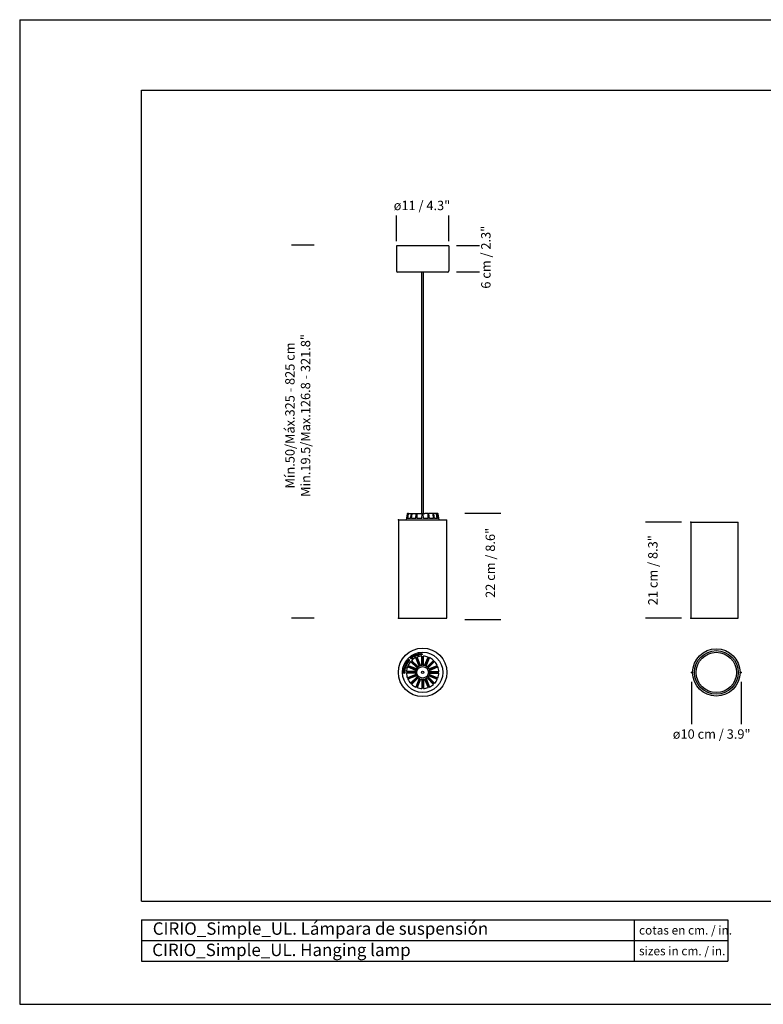
# Model space of a CAD drawing. Units: millimetres. Extents: x 0 to 297, y 0 to 210.
# Drawn here: x 0 to 159, y 0 to 210 of the extents above; entities that cross this region are included whole.
import ezdxf

# ---------------------------------------------------------------- set-up
doc = ezdxf.new("R2010")
doc.units = ezdxf.units.MM
doc.header["$LTSCALE"] = 10
doc.header["$PDSIZE"] = -1
doc.layers.add('S&C_cotas', color=251, linetype='Continuous')
doc.layers.add('S&C_vistas', color=1, linetype='Continuous')
doc.styles.add('ARIAL', font='arial.ttf')
doc.styles.add('SLDTEXTSTYLE0', font='TXT', dxfattribs={"width": 0.605})

msp = doc.modelspace()

# ---------------------------------------------------------------- linework, layer by layer
at = {"layer": 'S&C_cotas', "linetype": 'Continuous', "ltscale": 0.1}
for p, q in [((80.31, 162.75), (80.31, 168.21)), ((91.51, 162.75), (91.51, 168.21))]:
    msp.add_line(p, q, dxfattribs=at)
at = {"layer": 'S&C_cotas', "linetype": 'Continuous'}
for p, q in [((62.81, 161.88), (57.94, 161.88)), ((98.02, 161.75), (93.16, 161.75)), ((98.02, 156.15), (93.16, 156.15)), ((94.93, 104.73), (102.59, 104.73)), ((141.12, 102.84), (133.46, 102.84)), ((62.81, 82.34), (57.94, 82.34)), ((94.93, 82.1), (102.59, 82.1)), ((141.12, 82.34), (133.46, 82.34))]:
    msp.add_line(p, q, dxfattribs=at)
at = {"layer": 'S&C_cotas'}
for p, q in [((143.23, 68.78), (143.23, 59.75)), ((153.83, 68.78), (153.83, 59.75))]:
    msp.add_line(p, q, dxfattribs=at)
at = {"layer": 'S&C_vistas', "color": 7, "linetype": 'Continuous'}
for p, q in [((0, 210), (297, 210)), ((0, 210), (0, 0)), ((26, 22), (26, 195)), ((26, 195), (282, 195)), ((91.51, 161.75), (80.31, 161.75)), ((91.21, 156.15), (80.61, 156.15)), ((85.68, 156.15), (85.68, 104.67)), ((86.13, 104.67), (86.13, 156.15)), ((80.73, 103.34), (85.91, 103.34)), ((80.73, 103.34), (80.73, 82.34)), ((82.63, 104.63), (82.4, 103.34)), ((82.65, 103.6), (82.44, 103.6)), ((82.65, 103.6), (82.84, 104.63)), ((82.68, 104.67), (82.68, 104.67)), ((82.68, 104.67), (82.89, 104.67)), ((82.77, 103.6), (82.92, 104.63)), ((83.35, 103.6), (82.77, 103.6)), ((82.89, 104.67), (82.96, 104.67)), ((82.96, 104.67), (83.55, 104.67)), ((83.35, 103.6), (83.51, 104.63)), ((83.55, 104.67), (83.7, 104.67)), ((83.57, 103.6), (83.66, 104.63)), ((84.44, 103.6), (83.57, 103.6)), ((83.7, 104.67), (84.58, 104.67)), ((84.44, 103.6), (84.56, 104.63)), ((84.58, 104.67), (84.77, 104.67)), ((84.73, 103.6), (84.75, 104.63)), ((85.75, 103.6), (84.73, 103.6)), ((84.77, 104.67), (85.44, 104.67)), ((85.44, 104.67), (85.81, 104.67)), ((85.75, 103.6), (85.8, 104.63)), ((85.81, 104.67), (86.01, 104.67)), ((85.91, 103.34), (91.08, 103.34)), ((86.01, 104.67), (86.37, 104.67)), ((86.07, 103.6), (86.01, 104.63)), ((87.09, 103.6), (86.07, 103.6)), ((87.05, 104.67), (86.37, 104.67)), ((87.05, 104.67), (87.24, 104.67)), ((87.09, 103.6), (87.07, 104.63)), ((88.12, 104.67), (87.24, 104.67)), ((87.38, 103.6), (87.26, 104.63)), ((88.24, 103.6), (87.38, 103.6)), ((88.12, 104.67), (88.26, 104.67)), ((88.24, 103.6), (88.15, 104.63)), ((88.85, 104.67), (88.26, 104.67)), ((88.47, 103.6), (88.3, 104.63)), ((89.04, 103.6), (88.47, 103.6)), ((88.85, 104.67), (88.93, 104.67)), ((89.04, 103.6), (88.9, 104.63)), ((89.14, 104.67), (88.93, 104.67)), ((89.16, 103.6), (88.98, 104.63)), ((89.14, 104.67), (89.14, 104.67)), ((89.37, 103.6), (89.16, 103.6)), ((89.42, 103.34), (89.19, 104.63)), ((91.08, 82.34), (91.08, 103.34)), ((143.12, 102.84), (143.12, 82.34)), ((143.12, 102.84), (148.17, 102.84)), ((148.17, 102.84), (153.22, 102.84)), ((153.22, 82.34), (153.22, 102.84)), ((80.73, 82.34), (85.91, 82.34)), ((85.91, 82.34), (91.08, 82.34)), ((143.12, 82.34), (148.17, 82.34)), ((148.17, 82.34), (153.22, 82.34)), ((82.8, 73.44), (82.95, 73.61)), ((82.98, 73.58), (82.87, 73.45)), ((82.94, 73.39), (83.04, 73.51)), ((82.95, 73.61), (82.98, 73.58)), ((83.04, 73.51), (83.08, 73.48)), ((83.28, 73.91), (83.37, 73.98)), ((83.48, 73.67), (83.28, 73.91)), ((83.4, 73.96), (83.33, 73.91)), ((83.33, 73.91), (83.4, 73.83)), ((83.4, 73.83), (83.46, 73.88)), ((83.49, 73.87), (83.41, 73.8)), ((83.41, 73.8), (83.48, 73.72)), ((83.48, 73.72), (83.57, 73.78)), ((83.59, 73.76), (83.48, 73.67)), ((83.61, 74.16), (83.65, 74.18)), ((83.68, 73.83), (83.61, 74.16)), ((83.65, 74.18), (83.92, 73.99)), ((83.66, 74.13), (83.69, 73.99)), ((83.77, 74.04), (83.66, 74.13)), ((83.72, 73.86), (83.68, 73.83)), ((83.69, 73.99), (83.77, 74.04)), ((83.8, 74.02), (83.7, 73.96)), ((83.7, 73.96), (83.72, 73.86)), ((83.79, 74.27), (83.92, 74.35)), ((83.94, 74.01), (83.79, 74.27)), ((83.88, 73.96), (83.8, 74.02)), ((83.93, 74.32), (83.84, 74.26)), ((83.84, 74.26), (83.89, 74.17)), ((83.92, 73.99), (83.88, 73.96)), ((83.89, 74.17), (83.97, 74.21)), ((84, 74.19), (83.91, 74.14)), ((83.91, 74.14), (83.97, 74.03)), ((83.97, 74.03), (83.94, 74.01)), ((84.16, 74.13), (84.12, 74.11)), ((84.34, 74.46), (84.31, 74.44)), ((84.35, 74.35), (84.38, 74.37)), ((84.38, 74.57), (84.57, 74.64)), ((84.48, 74.28), (84.38, 74.57)), ((84.59, 74.61), (84.42, 74.55)), ((84.42, 74.55), (84.46, 74.46)), ((84.44, 73.93), (84.56, 73.79)), ((85.18, 72.14), (84.44, 73.93)), ((84.46, 74.46), (84.61, 74.52)), ((84.62, 74.48), (84.47, 74.43)), ((84.47, 74.43), (84.51, 74.33)), ((84.68, 74.36), (84.48, 74.28)), ((84.51, 74.33), (84.67, 74.39)), ((84.57, 74.64), (84.59, 74.61)), ((84.58, 73.74), (85.25, 72.11)), ((84.61, 74.52), (84.62, 74.48)), ((84.64, 74.66), (84.68, 74.67)), ((84.73, 74.37), (84.64, 74.66)), ((84.67, 74.39), (84.68, 74.36)), ((84.68, 74.67), (84.76, 74.42)), ((84.93, 74.43), (84.73, 74.37)), ((84.73, 74.05), (84.75, 73.87)), ((85.47, 72.26), (84.73, 74.05)), ((84.76, 74.42), (84.92, 74.46)), ((84.77, 73.82), (85.44, 72.19)), ((84.92, 74.46), (84.93, 74.43)), ((85.24, 74.81), (85.28, 74.82)), ((85.28, 74.51), (85.24, 74.81)), ((85.28, 74.82), (85.48, 74.59)), ((85.28, 74.76), (85.31, 74.51)), ((85.48, 74.53), (85.28, 74.76)), ((85.31, 74.51), (85.28, 74.51)), ((85.48, 74.59), (85.45, 74.84)), ((85.45, 74.84), (85.48, 74.84)), ((85.48, 74.84), (85.52, 74.54)), ((85.52, 74.54), (85.48, 74.53)), ((85.55, 74.55), (85.65, 74.86)), ((85.59, 74.55), (85.55, 74.55)), ((85.62, 74.64), (85.59, 74.55)), ((85.75, 74.65), (85.62, 74.64)), ((85.68, 74.82), (85.64, 74.67)), ((85.64, 74.67), (85.74, 74.68)), ((85.65, 74.86), (85.7, 74.86)), ((85.74, 74.68), (85.68, 74.82)), ((85.7, 74.86), (85.83, 74.56)), ((85.79, 74.56), (85.75, 74.65)), ((85.75, 74.26), (85.8, 74.08)), ((85.75, 72.31), (85.75, 74.26)), ((85.83, 74.56), (85.79, 74.56)), ((85.81, 74.03), (85.81, 72.26)), ((86.07, 74.26), (86.01, 74.08)), ((86.01, 74.03), (86.01, 72.26)), ((86.07, 72.31), (86.07, 74.26)), ((86.34, 72.26), (87.09, 74.05)), ((87.05, 73.82), (86.37, 72.19)), ((87.24, 73.74), (86.56, 72.11)), ((86.63, 72.14), (87.38, 73.93)), ((87.09, 74.05), (87.07, 73.87)), ((87.38, 73.93), (87.26, 73.79)), ((81.88, 71.43), (81.89, 71.48)), ((82.13, 71.39), (81.88, 71.43)), ((81.89, 71.48), (82.2, 71.43)), ((81.9, 71.53), (81.95, 71.78)), ((81.94, 71.52), (81.9, 71.53)), ((81.96, 71.62), (81.94, 71.52)), ((81.95, 71.78), (81.99, 71.77)), ((82.22, 71.56), (81.96, 71.62)), ((81.99, 71.77), (81.97, 71.67)), ((81.97, 71.67), (82.23, 71.61)), ((81.99, 71.91), (82.01, 71.96)), ((82.25, 71.71), (81.99, 71.91)), ((82.01, 71.96), (82.34, 71.99)), ((82.18, 71.92), (82.05, 71.92)), ((82.05, 71.92), (82.16, 71.85)), ((82.16, 71.85), (82.18, 71.92)), ((82.22, 71.93), (82.19, 71.82)), ((82.19, 71.82), (82.27, 71.76)), ((82.2, 71.43), (82.19, 71.38)), ((82.32, 71.93), (82.22, 71.93)), ((82.23, 71.61), (82.22, 71.56)), ((82.27, 71.76), (82.25, 71.71)), ((82.28, 72.3), (82.35, 72.32)), ((82.38, 72.29), (82.28, 72.25)), ((82.31, 72.34), (82.33, 72.39)), ((82.34, 71.99), (82.32, 71.93)), ((82.39, 72.34), (82.49, 72.36)), ((82.46, 72.31), (82.41, 72.3)), ((82.49, 72.83), (82.46, 72.78)), ((82.49, 72.36), (82.46, 72.31)), ((82.54, 72.75), (82.57, 72.79)), ((82.64, 73.23), (82.67, 73.27)), ((82.88, 73.04), (82.64, 73.23)), ((82.65, 71.98), (82.84, 71.96)), ((84.45, 71.23), (82.65, 71.98)), ((82.67, 73.27), (82.88, 73.1)), ((82.77, 72.27), (82.92, 72.15)), ((84.57, 71.52), (82.77, 72.27)), ((83.04, 73.23), (82.8, 73.44)), ((82.87, 73.45), (82.94, 73.39)), ((82.88, 73.1), (82.98, 73.23)), ((83.02, 73.21), (82.88, 73.04)), ((82.89, 71.94), (84.52, 71.26)), ((82.96, 72.13), (84.59, 71.45)), ((83.08, 73.48), (82.97, 73.36)), ((82.97, 73.36), (83.04, 73.3)), ((82.98, 73.23), (83.02, 73.21)), ((83.04, 73.3), (83.16, 73.43)), ((83.19, 73.4), (83.04, 73.23)), ((83.16, 73.43), (83.19, 73.4)), ((83.35, 73.13), (83.51, 73.04)), ((84.72, 71.76), (83.35, 73.13)), ((83.55, 73.01), (84.8, 71.76)), ((83.57, 73.36), (83.66, 73.19)), ((84.95, 71.98), (83.57, 73.36)), ((83.7, 73.15), (84.94, 71.9)), ((84.59, 71.45), (84.57, 71.52)), ((84.94, 71.9), (84.95, 71.98)), ((85.44, 72.19), (85.47, 72.26)), ((86.01, 72.26), (86.07, 72.31)), ((86.56, 72.11), (86.63, 72.14)), ((86.87, 71.98), (88.24, 73.36)), ((88.12, 73.15), (86.87, 71.9)), ((88.26, 73.01), (87.01, 71.76)), ((87.01, 71.76), (87.09, 71.76)), ((87.09, 71.76), (88.47, 73.13)), ((88.85, 72.13), (87.22, 71.45)), ((87.25, 71.52), (89.04, 72.27)), ((88.93, 71.94), (87.3, 71.26)), ((87.37, 71.23), (89.16, 71.98)), ((88.24, 73.36), (88.15, 73.19)), ((88.47, 73.13), (88.3, 73.04)), ((89.04, 72.27), (88.9, 72.15)), ((89.16, 71.98), (88.98, 71.96)), ((81.84, 71.01), (81.85, 71.06)), ((82.14, 70.87), (81.84, 71.01)), ((81.85, 71.06), (82.16, 71.16)), ((81.86, 71.28), (82.13, 71.39)), ((81.86, 71.22), (81.86, 71.28)), ((82.16, 71.18), (81.86, 71.22)), ((82.02, 71.06), (81.89, 71.03)), ((81.89, 71.03), (82.02, 70.98)), ((82.19, 71.38), (81.93, 71.26)), ((81.93, 71.26), (82.17, 71.23)), ((81.93, 70.84), (81.93, 70.79)), ((82.02, 70.98), (82.02, 71.06)), ((82.04, 70.6), (82.04, 70.65)), ((82.16, 71.1), (82.06, 71.07)), ((82.06, 71.07), (82.06, 70.96)), ((82.06, 70.96), (82.15, 70.92)), ((82.15, 70.92), (82.14, 70.87)), ((82.17, 71.23), (82.16, 71.18)), ((82.16, 71.16), (82.16, 71.1)), ((82.45, 70.96), (82.63, 70.9)), ((84.39, 70.96), (82.45, 70.96)), ((82.45, 70.64), (82.63, 70.69)), ((84.39, 70.64), (82.45, 70.64)), ((84.45, 70.36), (82.65, 69.62)), ((82.65, 69.62), (82.84, 69.64)), ((82.68, 70.9), (84.44, 70.9)), ((82.68, 70.7), (84.44, 70.7)), ((84.57, 70.07), (82.77, 69.33)), ((82.77, 69.33), (82.92, 69.45)), ((82.89, 69.66), (84.52, 70.33)), ((82.96, 69.47), (84.59, 70.14)), ((84.72, 69.84), (83.35, 68.46)), ((83.55, 68.59), (84.8, 69.84)), ((84.95, 69.61), (83.57, 68.24)), ((83.7, 68.44), (84.94, 69.69)), ((84.44, 70.9), (84.39, 70.96)), ((84.44, 70.7), (84.39, 70.64)), ((85.18, 69.46), (84.44, 67.66)), ((84.52, 70.33), (84.45, 70.36)), ((84.58, 67.85), (85.25, 69.48)), ((84.8, 69.84), (84.72, 69.84)), ((85.47, 69.34), (84.73, 67.54)), ((84.77, 67.78), (85.44, 69.41)), ((85.25, 69.48), (85.18, 69.46)), ((85.81, 69.33), (85.75, 69.28)), ((85.81, 67.57), (85.81, 69.33)), ((86.01, 67.57), (86.01, 69.33)), ((86.37, 69.41), (86.34, 69.34)), ((86.34, 69.34), (87.09, 67.54)), ((87.05, 67.78), (86.37, 69.41)), ((87.24, 67.85), (86.56, 69.48)), ((86.63, 69.46), (87.38, 67.66)), ((88.12, 68.44), (86.87, 69.69)), ((86.87, 69.69), (86.87, 69.61)), ((86.87, 69.61), (88.24, 68.24)), ((88.26, 68.59), (87.01, 69.84)), ((87.09, 69.84), (88.47, 68.46)), ((88.85, 69.47), (87.22, 70.14)), ((87.22, 70.14), (87.25, 70.07)), ((87.25, 70.07), (89.04, 69.33)), ((87.3, 71.26), (87.37, 71.23)), ((88.93, 69.66), (87.3, 70.33)), ((89.14, 70.9), (87.37, 70.9)), ((89.14, 70.7), (87.37, 70.7)), ((87.37, 70.7), (87.42, 70.64)), ((87.37, 70.36), (89.16, 69.62)), ((87.42, 70.96), (89.37, 70.96)), ((87.42, 70.64), (89.37, 70.64)), ((89.04, 69.33), (88.9, 69.45)), ((89.16, 69.62), (88.98, 69.64)), ((89.37, 70.96), (89.19, 70.9)), ((89.37, 70.64), (89.19, 70.69)), ((83.35, 68.46), (83.51, 68.55)), ((83.57, 68.24), (83.66, 68.41)), ((84.44, 67.66), (84.56, 67.81)), ((84.73, 67.54), (84.75, 67.73)), ((85.75, 69.28), (85.75, 67.34)), ((85.75, 67.34), (85.8, 67.52)), ((86.07, 67.34), (86.01, 67.52)), ((86.07, 69.28), (86.07, 67.34)), ((87.09, 67.54), (87.07, 67.73)), ((87.38, 67.66), (87.26, 67.81)), ((88.24, 68.24), (88.15, 68.41)), ((88.47, 68.46), (88.3, 68.55)), ((26, 22), (282, 22)), ((26, 18), (151, 18)), ((26, 18), (26, 9.2)), ((131, 18), (131, 9.2)), ((151, 18), (151, 9.2)), ((26, 13.6), (151, 13.6)), ((26, 9.2), (151, 9.2)), ((0, 0), (297, 0))]:
    msp.add_line(p, q, dxfattribs=at)
at = {"layer": 'S&C_vistas', "color": 7, "linetype": 'Continuous', "ltscale": 0.05}
for p, q in [((80.31, 161.75), (80.31, 156.45)), ((91.51, 161.75), (91.51, 156.45))]:
    msp.add_line(p, q, dxfattribs=at)
at = {"layer": 'S&C_vistas', "color": 7, "linetype": 'Continuous'}
for centre, radius in [((85.91, 70.8), 5.17), ((148.53, 70.78), 5.05), ((85.91, 70.8), 4.3), ((148.53, 70.78), 4.65), ((148.53, 70.78), 4.3), ((85.91, 70.8), 1.23), ((85.91, 70.8), 0.225)]:
    msp.add_circle(centre, radius, dxfattribs=at)
for centre, radius, start, end in [((80.61, 156.45), 0.3, 180, 270), ((91.21, 156.45), 0.3, 270, 0), ((82.68, 104.62), 0.0512, 90, 170), ((89.14, 104.62), 0.0512, 10, 90), ((85.91, 70.8), 3.46, 115.1202, 132.3798), ((85.91, 70.8), 3.46, 92.6202, 109.8798), ((85.91, 70.8), 3.46, 70.1202, 87.3798), ((85.91, 70.8), 3.46, 47.6202, 64.8798), ((85.91, 70.8), 3.46, 160.1202, 177.3798), ((85.91, 70.8), 3.46, 137.6202, 154.8798), ((85.91, 70.8), 1.52, 140.9666, 151.5334), ((85.91, 70.8), 1.47, 138.986, 153.514), ((85.91, 70.8), 1.47, 116.486, 131.014), ((85.91, 70.8), 1.52, 118.4666, 129.0334), ((85.91, 70.8), 1.47, 93.986, 108.514), ((85.91, 70.8), 1.52, 95.9666, 106.5334), ((85.91, 70.8), 1.47, 71.486, 86.014), ((85.91, 70.8), 1.52, 73.4666, 84.0334), ((85.91, 70.8), 1.47, 48.986, 63.514), ((85.91, 70.8), 1.52, 50.9666, 61.5334), ((85.91, 70.8), 1.47, 26.486, 41.014), ((85.91, 70.8), 1.52, 28.4666, 39.0334), ((85.91, 70.8), 3.46, 25.1202, 42.3798), ((85.91, 70.8), 3.46, 2.6202, 19.8798), ((85.91, 70.8), 3.46, 182.6202, 199.8798), ((85.91, 70.8), 3.46, 205.1202, 222.3798), ((85.91, 70.8), 1.52, 163.4666, 174.0334), ((85.91, 70.8), 1.52, 185.9666, 196.5334), ((85.91, 70.8), 1.47, 161.486, 176.014), ((85.91, 70.8), 1.47, 183.986, 198.514), ((85.91, 70.8), 1.52, 208.4666, 219.0334), ((85.91, 70.8), 1.47, 206.486, 221.014), ((85.91, 70.8), 1.47, 228.986, 243.514), ((85.91, 70.8), 1.52, 230.9666, 241.5334), ((85.91, 70.8), 1.47, 251.486, 266.014), ((85.91, 70.8), 1.52, 253.4666, 264.0334), ((85.91, 70.8), 1.47, 273.986, 288.514), ((85.91, 70.8), 1.52, 275.9666, 286.5334), ((85.91, 70.8), 1.47, 296.486, 311.014), ((85.91, 70.8), 1.52, 298.4666, 309.0334), ((85.91, 70.8), 1.47, 318.986, 333.514), ((85.91, 70.8), 1.52, 320.9666, 331.5334), ((85.91, 70.8), 1.47, 3.986, 18.514), ((85.91, 70.8), 1.47, 341.486, 356.014), ((85.91, 70.8), 1.52, 5.9666, 16.5334), ((85.91, 70.8), 1.52, 343.4666, 354.0334), ((85.91, 70.8), 3.46, 317.6202, 334.8798), ((85.91, 70.8), 3.46, 340.1202, 357.3798), ((85.91, 70.8), 3.46, 227.6202, 244.8798), ((85.91, 70.8), 3.46, 250.1202, 267.3798), ((85.91, 70.8), 3.46, 272.6202, 289.8798), ((85.91, 70.8), 3.46, 295.1202, 312.3798)]:
    msp.add_arc(centre, radius, start, end, dxfattribs=at)
for points, knots in [([(82.84, 104.63), (82.84, 104.64), (82.84, 104.65), (82.85, 104.66), (82.87, 104.67), (82.88, 104.67), (82.88, 104.67), (82.89, 104.67)], [0, 0, 0, 0, 0.241533, 0.483011, 0.724245, 0.965299, 1, 1, 1, 1]), ([(82.96, 104.67), (82.96, 104.67), (82.95, 104.67), (82.93, 104.66), (82.92, 104.65), (82.92, 104.64), (82.92, 104.63), (82.92, 104.63)], [0, 0, 0, 0, 0.241176, 0.482378, 0.723431, 0.964627, 1, 1, 1, 1]), ([(83.51, 104.63), (83.52, 104.64), (83.52, 104.65), (83.53, 104.66), (83.54, 104.67), (83.55, 104.67), (83.55, 104.67), (83.55, 104.67)], [0, 0, 0, 0, 0.241532, 0.483013, 0.724245, 0.9653, 1, 1, 1, 1]), ([(83.7, 104.67), (83.69, 104.67), (83.68, 104.67), (83.67, 104.66), (83.67, 104.65), (83.66, 104.64), (83.66, 104.63), (83.66, 104.63)], [0, 0, 0, 0, 0.241176, 0.482377, 0.723431, 0.964626, 1, 1, 1, 1]), ([(84.56, 104.63), (84.56, 104.64), (84.56, 104.65), (84.56, 104.66), (84.57, 104.67), (84.57, 104.67), (84.58, 104.67), (84.58, 104.67)], [0, 0, 0, 0, 0.241532, 0.483012, 0.724244, 0.965299, 1, 1, 1, 1]), ([(84.77, 104.67), (84.76, 104.67), (84.76, 104.67), (84.75, 104.66), (84.75, 104.65), (84.75, 104.64), (84.75, 104.63), (84.75, 104.63)], [0, 0, 0, 0, 0.241177, 0.48238, 0.723431, 0.964626, 1, 1, 1, 1]), ([(85.8, 104.63), (85.8, 104.64), (85.8, 104.65), (85.8, 104.66), (85.81, 104.67), (85.81, 104.67), (85.81, 104.67), (85.81, 104.67)], [0, 0, 0, 0, 0.241533, 0.48301, 0.724244, 0.965299, 1, 1, 1, 1]), ([(86.01, 104.67), (86.01, 104.67), (86.01, 104.67), (86.01, 104.66), (86.01, 104.65), (86.01, 104.64), (86.01, 104.63), (86.01, 104.63)], [0, 0, 0, 0, 0.241175, 0.482378, 0.723432, 0.964627, 1, 1, 1, 1]), ([(87.07, 104.63), (87.07, 104.64), (87.07, 104.65), (87.06, 104.66), (87.06, 104.67), (87.05, 104.67), (87.05, 104.67), (87.05, 104.67)], [0, 0, 0, 0, 0.241533, 0.483011, 0.724245, 0.965299, 1, 1, 1, 1]), ([(87.24, 104.67), (87.24, 104.67), (87.24, 104.67), (87.25, 104.66), (87.26, 104.65), (87.26, 104.64), (87.26, 104.63), (87.26, 104.63)], [0, 0, 0, 0, 0.241176, 0.482378, 0.723431, 0.964627, 1, 1, 1, 1]), ([(88.15, 104.63), (88.15, 104.64), (88.15, 104.65), (88.14, 104.66), (88.13, 104.67), (88.12, 104.67), (88.12, 104.67), (88.12, 104.67)], [0, 0, 0, 0, 0.241532, 0.483013, 0.724245, 0.9653, 1, 1, 1, 1]), ([(88.26, 104.67), (88.27, 104.67), (88.28, 104.67), (88.29, 104.66), (88.3, 104.65), (88.3, 104.64), (88.3, 104.63), (88.3, 104.63)], [0, 0, 0, 0, 0.241176, 0.482377, 0.723431, 0.964626, 1, 1, 1, 1]), ([(88.9, 104.63), (88.9, 104.64), (88.89, 104.65), (88.88, 104.66), (88.87, 104.67), (88.86, 104.67), (88.85, 104.67), (88.85, 104.67)], [0, 0, 0, 0, 0.241532, 0.483012, 0.724244, 0.965299, 1, 1, 1, 1]), ([(88.93, 104.67), (88.94, 104.67), (88.95, 104.67), (88.96, 104.66), (88.97, 104.65), (88.98, 104.64), (88.98, 104.63), (88.98, 104.63)], [0, 0, 0, 0, 0.241177, 0.48238, 0.723431, 0.964626, 1, 1, 1, 1]), ([(83.37, 73.98), (83.39, 74), (83.42, 74.02), (83.46, 74.02), (83.49, 74.02), (83.5, 74), (83.51, 73.99)], [0, 0, 0, 0, 0.499772, 0.625415, 0.7511, 1, 1, 1, 1]), ([(83.49, 73.97), (83.48, 73.97), (83.47, 73.98), (83.46, 73.99), (83.43, 73.99), (83.41, 73.97), (83.4, 73.96)], [0, 0, 0, 0, 0.250125, 0.37545, 0.500698, 1, 1, 1, 1]), ([(83.46, 73.88), (83.48, 73.89), (83.49, 73.91), (83.5, 73.93), (83.5, 73.95), (83.49, 73.96), (83.49, 73.97)], [0, 0, 0, 0, 0.498922, 0.624576, 0.75015, 1, 1, 1, 1]), ([(83.58, 73.87), (83.57, 73.87), (83.57, 73.88), (83.55, 73.89), (83.52, 73.89), (83.51, 73.87), (83.49, 73.87)], [0, 0, 0, 0, 0.250306, 0.375949, 0.501591, 1, 1, 1, 1]), ([(83.51, 73.99), (83.52, 73.99), (83.52, 73.97), (83.53, 73.94), (83.52, 73.92), (83.52, 73.91)], [0, 0, 0, 0, 0.280955, 0.561561, 1, 1, 1, 1]), ([(83.52, 73.91), (83.53, 73.92), (83.54, 73.92), (83.58, 73.92), (83.6, 73.9), (83.61, 73.89)], [0, 0, 0, 0, 0.281079, 0.561035, 1, 1, 1, 1]), ([(83.57, 73.78), (83.58, 73.79), (83.59, 73.8), (83.6, 73.83), (83.59, 73.85), (83.58, 73.86), (83.58, 73.87)], [0, 0, 0, 0, 0.280464, 0.55936, 0.779267, 1, 1, 1, 1]), ([(83.61, 73.89), (83.62, 73.88), (83.63, 73.85), (83.63, 73.81), (83.61, 73.78), (83.6, 73.77), (83.59, 73.76)], [0, 0, 0, 0, 0.279521, 0.559087, 0.779212, 1, 1, 1, 1]), ([(83.92, 74.35), (83.93, 74.35), (83.95, 74.36), (83.99, 74.36), (84.02, 74.35), (84.03, 74.33), (84.04, 74.32)], [0, 0, 0, 0, 0.280795, 0.56002, 0.779666, 1, 1, 1, 1]), ([(84.01, 74.3), (84, 74.31), (83.99, 74.32), (83.97, 74.33), (83.95, 74.33), (83.94, 74.32), (83.93, 74.32)], [0, 0, 0, 0, 0.280066, 0.558714, 0.778915, 1, 1, 1, 1]), ([(83.97, 74.21), (83.99, 74.22), (84.01, 74.24), (84.02, 74.26), (84.02, 74.28), (84.01, 74.29), (84.01, 74.3)], [0, 0, 0, 0, 0.498898, 0.624323, 0.749719, 1, 1, 1, 1]), ([(84.07, 74.17), (84.06, 74.17), (84.05, 74.19), (84.03, 74.2), (84.01, 74.2), (84, 74.19), (84, 74.19)], [0, 0, 0, 0, 0.281247, 0.559807, 0.779445, 1, 1, 1, 1]), ([(84.04, 74.32), (84.04, 74.31), (84.05, 74.3), (84.05, 74.27), (84.04, 74.25), (84.03, 74.23), (84.03, 74.23)], [0, 0, 0, 0, 0.280358, 0.559896, 0.779713, 1, 1, 1, 1]), ([(84.03, 74.23), (84.03, 74.23), (84.04, 74.23), (84.06, 74.23), (84.08, 74.22), (84.1, 74.2), (84.11, 74.18), (84.13, 74.16)], [0, 0, 0, 0, 0.125005, 0.249613, 0.374321, 0.499428, 1, 1, 1, 1]), ([(84.12, 74.11), (84.11, 74.11), (84.1, 74.12), (84.09, 74.14), (84.08, 74.16), (84.07, 74.17)], [0, 0, 0, 0, 0.277485, 0.558561, 1, 1, 1, 1]), ([(84.12, 74.29), (84.11, 74.31), (84.1, 74.35), (84.1, 74.42), (84.14, 74.47), (84.17, 74.49), (84.18, 74.49)], [0, 0, 0, 0, 0.280419, 0.559907, 0.779565, 1, 1, 1, 1]), ([(84.32, 74.2), (84.29, 74.19), (84.25, 74.18), (84.19, 74.2), (84.15, 74.24), (84.13, 74.27), (84.12, 74.29)], [0, 0, 0, 0, 0.279749, 0.558207, 0.778893, 1, 1, 1, 1]), ([(84.13, 74.16), (84.13, 74.15), (84.14, 74.14), (84.15, 74.13), (84.16, 74.13)], [0, 0, 0, 0, 0.560275, 1, 1, 1, 1]), ([(84.2, 74.47), (84.18, 74.46), (84.15, 74.44), (84.13, 74.37), (84.15, 74.33), (84.15, 74.31)], [0, 0, 0, 0, 0.280503, 0.559891, 1, 1, 1, 1]), ([(84.15, 74.31), (84.16, 74.29), (84.18, 74.26), (84.22, 74.23), (84.27, 74.22), (84.29, 74.23), (84.31, 74.23)], [0, 0, 0, 0, 0.280986, 0.56081, 0.779865, 1, 1, 1, 1]), ([(84.18, 74.49), (84.2, 74.5), (84.23, 74.51), (84.28, 74.51), (84.32, 74.49), (84.33, 74.47), (84.34, 74.46)], [0, 0, 0, 0, 0.28021, 0.559807, 0.779695, 1, 1, 1, 1]), ([(84.31, 74.44), (84.3, 74.45), (84.28, 74.47), (84.25, 74.48), (84.22, 74.48), (84.21, 74.47), (84.2, 74.47)], [0, 0, 0, 0, 0.280071, 0.559171, 0.77941, 1, 1, 1, 1]), ([(84.31, 74.23), (84.32, 74.24), (84.34, 74.25), (84.36, 74.29), (84.36, 74.32), (84.35, 74.34), (84.35, 74.35)], [0, 0, 0, 0, 0.280011, 0.559102, 0.779299, 1, 1, 1, 1]), ([(84.38, 74.37), (84.39, 74.35), (84.4, 74.31), (84.39, 74.26), (84.35, 74.22), (84.33, 74.21), (84.32, 74.2)], [0, 0, 0, 0, 0.280261, 0.559283, 0.779339, 1, 1, 1, 1]), ([(84.58, 73.74), (84.58, 73.75), (84.57, 73.76), (84.56, 73.77), (84.56, 73.78), (84.56, 73.79), (84.56, 73.79), (84.56, 73.79)], [0, 0, 0, 0, 0.241176, 0.482378, 0.723431, 0.964627, 1, 1, 1, 1]), ([(84.75, 73.87), (84.75, 73.87), (84.75, 73.86), (84.75, 73.85), (84.76, 73.84), (84.76, 73.83), (84.77, 73.82), (84.77, 73.82)], [0, 0, 0, 0, 0.241533, 0.483011, 0.724245, 0.965299, 1, 1, 1, 1]), ([(84.91, 74.59), (84.91, 74.61), (84.9, 74.66), (84.92, 74.72), (84.97, 74.76), (85, 74.77), (85.02, 74.78)], [0, 0, 0, 0, 0.280198, 0.559858, 0.779563, 1, 1, 1, 1]), ([(85.09, 74.46), (85.06, 74.46), (85.02, 74.46), (84.96, 74.49), (84.92, 74.54), (84.91, 74.57), (84.91, 74.59)], [0, 0, 0, 0, 0.279729, 0.558505, 0.779109, 1, 1, 1, 1]), ([(85.03, 74.74), (85.01, 74.74), (84.97, 74.73), (84.95, 74.68), (84.94, 74.64), (84.94, 74.61), (84.95, 74.6)], [0, 0, 0, 0, 0.279598, 0.558049, 0.778904, 1, 1, 1, 1]), ([(84.95, 74.6), (84.95, 74.58), (84.96, 74.55), (85, 74.51), (85.04, 74.49), (85.07, 74.49), (85.08, 74.5)], [0, 0, 0, 0, 0.280461, 0.560281, 0.779673, 1, 1, 1, 1]), ([(85.02, 74.78), (85.04, 74.78), (85.09, 74.78), (85.14, 74.75), (85.18, 74.7), (85.19, 74.67), (85.2, 74.65)], [0, 0, 0, 0, 0.27973, 0.558512, 0.779109, 1, 1, 1, 1]), ([(85.16, 74.64), (85.16, 74.66), (85.14, 74.69), (85.11, 74.73), (85.07, 74.75), (85.04, 74.75), (85.03, 74.74)], [0, 0, 0, 0, 0.280471, 0.560292, 0.779666, 1, 1, 1, 1]), ([(85.08, 74.5), (85.1, 74.5), (85.13, 74.51), (85.16, 74.56), (85.17, 74.6), (85.16, 74.63), (85.16, 74.64)], [0, 0, 0, 0, 0.27961, 0.558042, 0.778872, 1, 1, 1, 1]), ([(85.2, 74.65), (85.2, 74.63), (85.21, 74.58), (85.18, 74.52), (85.14, 74.48), (85.11, 74.47), (85.09, 74.46)], [0, 0, 0, 0, 0.280198, 0.559856, 0.779562, 1, 1, 1, 1]), ([(85.81, 74.03), (85.81, 74.03), (85.81, 74.04), (85.8, 74.06), (85.8, 74.07), (85.8, 74.08), (85.8, 74.08), (85.8, 74.08)], [0, 0, 0, 0, 0.241175, 0.482378, 0.723432, 0.964627, 1, 1, 1, 1]), ([(86.01, 74.08), (86.01, 74.08), (86.01, 74.07), (86.01, 74.06), (86.01, 74.05), (86.01, 74.03), (86.01, 74.03), (86.01, 74.03)], [0, 0, 0, 0, 0.241533, 0.48301, 0.724244, 0.965299, 1, 1, 1, 1]), ([(87.05, 73.82), (87.05, 73.83), (87.06, 73.84), (87.06, 73.85), (87.06, 73.86), (87.07, 73.87), (87.07, 73.87), (87.07, 73.87)], [0, 0, 0, 0, 0.241177, 0.48238, 0.723431, 0.964626, 1, 1, 1, 1]), ([(87.26, 73.79), (87.26, 73.79), (87.26, 73.78), (87.25, 73.77), (87.25, 73.76), (87.24, 73.75), (87.24, 73.74), (87.24, 73.74)], [0, 0, 0, 0, 0.241532, 0.483012, 0.724244, 0.965299, 1, 1, 1, 1]), ([(82.13, 72.33), (82.14, 72.34), (82.15, 72.36), (82.17, 72.38), (82.2, 72.39), (82.22, 72.38), (82.23, 72.38)], [0, 0, 0, 0, 0.280707, 0.560753, 0.780233, 1, 1, 1, 1]), ([(82.17, 72.24), (82.16, 72.24), (82.14, 72.25), (82.13, 72.28), (82.13, 72.31), (82.13, 72.32), (82.13, 72.33)], [0, 0, 0, 0, 0.279119, 0.558599, 0.779047, 1, 1, 1, 1]), ([(82.21, 72.34), (82.2, 72.34), (82.2, 72.34), (82.18, 72.34), (82.18, 72.33), (82.17, 72.32), (82.17, 72.32)], [0, 0, 0, 0, 0.27843, 0.558418, 0.779077, 1, 1, 1, 1]), ([(82.17, 72.32), (82.17, 72.31), (82.17, 72.31), (82.17, 72.29), (82.18, 72.29), (82.18, 72.28), (82.19, 72.28)], [0, 0, 0, 0, 0.280167, 0.559719, 0.779356, 1, 1, 1, 1]), ([(82.24, 72.24), (82.23, 72.24), (82.22, 72.24), (82.2, 72.23), (82.18, 72.23), (82.17, 72.24), (82.17, 72.24)], [0, 0, 0, 0, 0.340528, 0.560815, 0.779876, 1, 1, 1, 1]), ([(82.19, 72.28), (82.19, 72.28), (82.2, 72.28), (82.22, 72.28), (82.23, 72.29), (82.24, 72.29)], [0, 0, 0, 0, 0.278624, 0.558903, 1, 1, 1, 1]), ([(82.24, 72.29), (82.24, 72.3), (82.23, 72.31), (82.22, 72.33), (82.21, 72.34), (82.21, 72.34)], [0, 0, 0, 0, 0.560858, 0.780426, 1, 1, 1, 1]), ([(82.23, 72.38), (82.23, 72.38), (82.25, 72.37), (82.27, 72.34), (82.27, 72.32), (82.28, 72.3)], [0, 0, 0, 0, 0.279563, 0.559709, 1, 1, 1, 1]), ([(82.3, 72.14), (82.29, 72.15), (82.27, 72.16), (82.25, 72.2), (82.24, 72.23), (82.24, 72.24)], [0, 0, 0, 0, 0.28, 0.559137, 1, 1, 1, 1]), ([(82.28, 72.25), (82.28, 72.24), (82.28, 72.22), (82.3, 72.19), (82.31, 72.19), (82.32, 72.18)], [0, 0, 0, 0, 0.559409, 0.779523, 1, 1, 1, 1]), ([(82.42, 72.2), (82.42, 72.19), (82.4, 72.16), (82.37, 72.14), (82.33, 72.13), (82.31, 72.14), (82.3, 72.14)], [0, 0, 0, 0, 0.281144, 0.558916, 0.779683, 1, 1, 1, 1]), ([(82.4, 72.55), (82.38, 72.57), (82.34, 72.59), (82.31, 72.65), (82.31, 72.71), (82.32, 72.74), (82.33, 72.76)], [0, 0, 0, 0, 0.280378, 0.559862, 0.779569, 1, 1, 1, 1]), ([(82.35, 72.32), (82.34, 72.32), (82.33, 72.33), (82.31, 72.34), (82.31, 72.34)], [0, 0, 0, 0, 0.560188, 1, 1, 1, 1]), ([(82.32, 72.18), (82.33, 72.18), (82.34, 72.18), (82.36, 72.19), (82.38, 72.2), (82.38, 72.21), (82.39, 72.21)], [0, 0, 0, 0, 0.27932, 0.558566, 0.77941, 1, 1, 1, 1]), ([(82.33, 72.76), (82.34, 72.78), (82.36, 72.8), (82.4, 72.83), (82.45, 72.84), (82.47, 72.83), (82.49, 72.83)], [0, 0, 0, 0, 0.28033, 0.559957, 0.779723, 1, 1, 1, 1]), ([(82.33, 72.39), (82.34, 72.38), (82.35, 72.38), (82.37, 72.36), (82.38, 72.35), (82.39, 72.34), (82.39, 72.34)], [0, 0, 0, 0, 0.340023, 0.559711, 0.779845, 1, 1, 1, 1]), ([(82.37, 72.74), (82.36, 72.73), (82.35, 72.7), (82.37, 72.64), (82.4, 72.61), (82.42, 72.6)], [0, 0, 0, 0, 0.28039, 0.559925, 1, 1, 1, 1]), ([(82.46, 72.78), (82.45, 72.79), (82.43, 72.79), (82.39, 72.78), (82.38, 72.76), (82.37, 72.74)], [0, 0, 0, 0, 0.281145, 0.560976, 1, 1, 1, 1]), ([(82.39, 72.21), (82.39, 72.22), (82.39, 72.23), (82.39, 72.26), (82.38, 72.28), (82.38, 72.29)], [0, 0, 0, 0, 0.280319, 0.560581, 1, 1, 1, 1]), ([(82.61, 72.6), (82.6, 72.59), (82.57, 72.55), (82.51, 72.53), (82.45, 72.53), (82.42, 72.55), (82.4, 72.55)], [0, 0, 0, 0, 0.2799, 0.558355, 0.778944, 1, 1, 1, 1]), ([(82.41, 72.3), (82.42, 72.29), (82.43, 72.27), (82.43, 72.24), (82.43, 72.21), (82.42, 72.2)], [0, 0, 0, 0, 0.278711, 0.559621, 1, 1, 1, 1]), ([(82.42, 72.6), (82.44, 72.59), (82.47, 72.58), (82.52, 72.57), (82.56, 72.59), (82.57, 72.62), (82.58, 72.63)], [0, 0, 0, 0, 0.280968, 0.560573, 0.779793, 1, 1, 1, 1]), ([(82.56, 72.84), (82.54, 72.85), (82.51, 72.88), (82.48, 72.94), (82.48, 73), (82.5, 73.04), (82.51, 73.05)], [0, 0, 0, 0, 0.280129, 0.559734, 0.779529, 1, 1, 1, 1]), ([(82.51, 73.05), (82.52, 73.07), (82.55, 73.11), (82.62, 73.13), (82.68, 73.12), (82.71, 73.1), (82.73, 73.09)], [0, 0, 0, 0, 0.280033, 0.558644, 0.779232, 1, 1, 1, 1]), ([(82.55, 73.03), (82.54, 73.01), (82.52, 72.98), (82.54, 72.92), (82.57, 72.9), (82.59, 72.88)], [0, 0, 0, 0, 0.280378, 0.560241, 1, 1, 1, 1]), ([(82.58, 72.63), (82.58, 72.64), (82.59, 72.66), (82.59, 72.7), (82.57, 72.73), (82.55, 72.74), (82.54, 72.75)], [0, 0, 0, 0, 0.280197, 0.559175, 0.779195, 1, 1, 1, 1]), ([(82.7, 73.05), (82.69, 73.06), (82.66, 73.07), (82.61, 73.08), (82.57, 73.06), (82.55, 73.04), (82.55, 73.03)], [0, 0, 0, 0, 0.280452, 0.56023, 0.779632, 1, 1, 1, 1]), ([(82.78, 72.87), (82.76, 72.86), (82.73, 72.82), (82.67, 72.8), (82.61, 72.81), (82.58, 72.83), (82.56, 72.84)], [0, 0, 0, 0, 0.279839, 0.558613, 0.779172, 1, 1, 1, 1]), ([(82.57, 72.79), (82.58, 72.78), (82.61, 72.75), (82.64, 72.7), (82.63, 72.65), (82.62, 72.62), (82.61, 72.6)], [0, 0, 0, 0, 0.280323, 0.559178, 0.779252, 1, 1, 1, 1]), ([(82.59, 72.88), (82.6, 72.87), (82.63, 72.86), (82.68, 72.85), (82.72, 72.87), (82.73, 72.89), (82.74, 72.9)], [0, 0, 0, 0, 0.280643, 0.560392, 0.779853, 1, 1, 1, 1]), ([(82.74, 72.9), (82.75, 72.91), (82.77, 72.94), (82.75, 72.99), (82.73, 73.03), (82.71, 73.04), (82.7, 73.05)], [0, 0, 0, 0, 0.279701, 0.558154, 0.778904, 1, 1, 1, 1]), ([(82.73, 73.09), (82.75, 73.08), (82.78, 73.05), (82.81, 72.98), (82.8, 72.92), (82.79, 72.89), (82.78, 72.87)], [0, 0, 0, 0, 0.279973, 0.559601, 0.779391, 1, 1, 1, 1]), ([(82.89, 71.94), (82.88, 71.94), (82.87, 71.95), (82.85, 71.95), (82.84, 71.96), (82.84, 71.96), (82.84, 71.96), (82.84, 71.96)], [0, 0, 0, 0, 0.241177, 0.48238, 0.723431, 0.964626, 1, 1, 1, 1]), ([(82.92, 72.15), (82.92, 72.15), (82.92, 72.15), (82.93, 72.14), (82.95, 72.14), (82.96, 72.13), (82.96, 72.13), (82.96, 72.13)], [0, 0, 0, 0, 0.241532, 0.483012, 0.724244, 0.965299, 1, 1, 1, 1]), ([(83.55, 73.01), (83.55, 73.01), (83.54, 73.02), (83.53, 73.03), (83.52, 73.04), (83.52, 73.04), (83.51, 73.04), (83.51, 73.04)], [0, 0, 0, 0, 0.241176, 0.482377, 0.723431, 0.964626, 1, 1, 1, 1]), ([(83.66, 73.19), (83.66, 73.19), (83.66, 73.19), (83.67, 73.18), (83.68, 73.17), (83.69, 73.16), (83.7, 73.15), (83.7, 73.15)], [0, 0, 0, 0, 0.241532, 0.483013, 0.724245, 0.9653, 1, 1, 1, 1]), ([(84.8, 71.76), (84.78, 71.76), (84.76, 71.76), (84.73, 71.76), (84.72, 71.76)], [0, 0, 0, 0, 0.620916, 1, 1, 1, 1]), ([(85.25, 72.11), (85.24, 72.12), (85.21, 72.13), (85.19, 72.13), (85.18, 72.14)], [0, 0, 0, 0, 0.620916, 1, 1, 1, 1]), ([(85.81, 72.26), (85.79, 72.27), (85.78, 72.29), (85.76, 72.31), (85.75, 72.31)], [0, 0, 0, 0, 0.620916, 1, 1, 1, 1]), ([(86.37, 72.19), (86.37, 72.2), (86.36, 72.23), (86.35, 72.25), (86.34, 72.26)], [0, 0, 0, 0, 0.620916, 1, 1, 1, 1]), ([(86.87, 71.9), (86.87, 71.92), (86.87, 71.95), (86.87, 71.97), (86.87, 71.98)], [0, 0, 0, 0, 0.620916, 1, 1, 1, 1]), ([(87.22, 71.45), (87.23, 71.47), (87.23, 71.49), (87.24, 71.51), (87.25, 71.52)], [0, 0, 0, 0, 0.620916, 1, 1, 1, 1]), ([(88.12, 73.15), (88.12, 73.16), (88.13, 73.17), (88.14, 73.18), (88.15, 73.19), (88.15, 73.19), (88.15, 73.19), (88.15, 73.19)], [0, 0, 0, 0, 0.241176, 0.482377, 0.723431, 0.964626, 1, 1, 1, 1]), ([(88.3, 73.04), (88.3, 73.04), (88.3, 73.04), (88.29, 73.03), (88.28, 73.02), (88.27, 73.01), (88.26, 73.01), (88.26, 73.01)], [0, 0, 0, 0, 0.241532, 0.483013, 0.724245, 0.9653, 1, 1, 1, 1]), ([(88.85, 72.13), (88.86, 72.13), (88.87, 72.13), (88.88, 72.14), (88.89, 72.15), (88.9, 72.15), (88.9, 72.15), (88.9, 72.15)], [0, 0, 0, 0, 0.241176, 0.482378, 0.723431, 0.964627, 1, 1, 1, 1]), ([(88.98, 71.96), (88.98, 71.96), (88.97, 71.96), (88.96, 71.95), (88.95, 71.95), (88.94, 71.94), (88.93, 71.94), (88.93, 71.94)], [0, 0, 0, 0, 0.241533, 0.483011, 0.724245, 0.965299, 1, 1, 1, 1]), ([(81.83, 70.72), (81.83, 70.73), (81.83, 70.77), (81.85, 70.81), (81.89, 70.84), (81.92, 70.84), (81.93, 70.84)], [0, 0, 0, 0, 0.280817, 0.560403, 0.779642, 1, 1, 1, 1]), ([(81.92, 70.6), (81.91, 70.6), (81.89, 70.6), (81.87, 70.62), (81.84, 70.66), (81.83, 70.69), (81.83, 70.72)], [0, 0, 0, 0, 0.187276, 0.374018, 0.561312, 1, 1, 1, 1]), ([(81.93, 70.79), (81.92, 70.79), (81.9, 70.79), (81.87, 70.76), (81.87, 70.73), (81.87, 70.71)], [0, 0, 0, 0, 0.281464, 0.560335, 1, 1, 1, 1]), ([(81.87, 70.71), (81.87, 70.7), (81.87, 70.68), (81.89, 70.66), (81.9, 70.65), (81.91, 70.65), (81.92, 70.65)], [0, 0, 0, 0, 0.499178, 0.624781, 0.750256, 1, 1, 1, 1]), ([(81.92, 70.65), (81.92, 70.65), (81.93, 70.65), (81.94, 70.66), (81.95, 70.67), (81.96, 70.71), (81.97, 70.76), (81.98, 70.82), (82.02, 70.85), (82.04, 70.85), (82.05, 70.85)], [0, 0, 0, 0, 0.062287, 0.093562, 0.124866, 0.250271, 0.501393, 0.750751, 0.875326, 1, 1, 1, 1]), ([(82.06, 70.81), (82.05, 70.8), (82.04, 70.8), (82.02, 70.79), (82.01, 70.75), (82, 70.7), (81.99, 70.64), (81.96, 70.61), (81.94, 70.6), (81.92, 70.6)], [0, 0, 0, 0, 0.06254, 0.124783, 0.24957, 0.500994, 0.750925, 0.875453, 1, 1, 1, 1]), ([(82.04, 70.65), (82.05, 70.65), (82.08, 70.65), (82.11, 70.68), (82.11, 70.71), (82.11, 70.73)], [0, 0, 0, 0, 0.281198, 0.559556, 1, 1, 1, 1]), ([(82.15, 70.73), (82.15, 70.71), (82.15, 70.67), (82.12, 70.63), (82.08, 70.6), (82.06, 70.6), (82.04, 70.6)], [0, 0, 0, 0, 0.280722, 0.560249, 0.779498, 1, 1, 1, 1]), ([(82.05, 70.85), (82.07, 70.85), (82.09, 70.85), (82.12, 70.83), (82.14, 70.79), (82.15, 70.75), (82.15, 70.73)], [0, 0, 0, 0, 0.186878, 0.373453, 0.560827, 1, 1, 1, 1]), ([(82.11, 70.73), (82.11, 70.75), (82.11, 70.77), (82.09, 70.79), (82.08, 70.8), (82.07, 70.8), (82.06, 70.81), (82.06, 70.81)], [0, 0, 0, 0, 0.498811, 0.624203, 0.749354, 0.874578, 1, 1, 1, 1]), ([(82.63, 70.9), (82.63, 70.9), (82.63, 70.9), (82.64, 70.9), (82.66, 70.9), (82.67, 70.9), (82.68, 70.9), (82.68, 70.9)], [0, 0, 0, 0, 0.241533, 0.48301, 0.724244, 0.965299, 1, 1, 1, 1]), ([(82.68, 70.7), (82.67, 70.7), (82.66, 70.7), (82.65, 70.7), (82.63, 70.69), (82.63, 70.69), (82.63, 70.69), (82.63, 70.69)], [0, 0, 0, 0, 0.241175, 0.482378, 0.723432, 0.964627, 1, 1, 1, 1]), ([(82.84, 69.64), (82.84, 69.64), (82.84, 69.64), (82.85, 69.64), (82.87, 69.65), (82.88, 69.65), (82.88, 69.66), (82.89, 69.66)], [0, 0, 0, 0, 0.241533, 0.483011, 0.724245, 0.965299, 1, 1, 1, 1]), ([(82.96, 69.47), (82.96, 69.47), (82.95, 69.46), (82.93, 69.45), (82.92, 69.45), (82.92, 69.45), (82.92, 69.45), (82.92, 69.45)], [0, 0, 0, 0, 0.241176, 0.482378, 0.723431, 0.964627, 1, 1, 1, 1]), ([(84.52, 71.26), (84.5, 71.26), (84.48, 71.25), (84.46, 71.24), (84.45, 71.23)], [0, 0, 0, 0, 0.620916, 1, 1, 1, 1]), ([(84.59, 70.14), (84.59, 70.13), (84.58, 70.1), (84.57, 70.08), (84.57, 70.07)], [0, 0, 0, 0, 0.620916, 1, 1, 1, 1]), ([(84.94, 69.69), (84.95, 69.68), (84.95, 69.65), (84.95, 69.62), (84.95, 69.61)], [0, 0, 0, 0, 0.620916, 1, 1, 1, 1]), ([(85.44, 69.41), (85.45, 69.39), (85.46, 69.37), (85.47, 69.35), (85.47, 69.34)], [0, 0, 0, 0, 0.620916, 1, 1, 1, 1]), ([(86.01, 69.33), (86.02, 69.32), (86.04, 69.31), (86.06, 69.29), (86.07, 69.28)], [0, 0, 0, 0, 0.620916, 1, 1, 1, 1]), ([(86.56, 69.48), (86.58, 69.48), (86.6, 69.47), (86.62, 69.46), (86.63, 69.46)], [0, 0, 0, 0, 0.620916, 1, 1, 1, 1]), ([(87.01, 69.84), (87.03, 69.84), (87.06, 69.84), (87.08, 69.84), (87.09, 69.84)], [0, 0, 0, 0, 0.620916, 1, 1, 1, 1]), ([(87.3, 70.33), (87.31, 70.34), (87.34, 70.35), (87.36, 70.36), (87.37, 70.36)], [0, 0, 0, 0, 0.620916, 1, 1, 1, 1]), ([(87.37, 70.9), (87.38, 70.91), (87.4, 70.93), (87.42, 70.95), (87.42, 70.96)], [0, 0, 0, 0, 0.620916, 1, 1, 1, 1]), ([(88.9, 69.45), (88.9, 69.45), (88.89, 69.45), (88.88, 69.45), (88.87, 69.46), (88.86, 69.46), (88.85, 69.47), (88.85, 69.47)], [0, 0, 0, 0, 0.241532, 0.483012, 0.724244, 0.965299, 1, 1, 1, 1]), ([(88.93, 69.66), (88.94, 69.65), (88.95, 69.65), (88.96, 69.64), (88.97, 69.64), (88.98, 69.64), (88.98, 69.64), (88.98, 69.64)], [0, 0, 0, 0, 0.241177, 0.48238, 0.723431, 0.964626, 1, 1, 1, 1]), ([(89.14, 70.9), (89.14, 70.9), (89.15, 70.9), (89.17, 70.9), (89.18, 70.9), (89.19, 70.9), (89.19, 70.9), (89.19, 70.9)], [0, 0, 0, 0, 0.241175, 0.482378, 0.723432, 0.964627, 1, 1, 1, 1]), ([(89.19, 70.69), (89.19, 70.69), (89.18, 70.69), (89.17, 70.7), (89.16, 70.7), (89.14, 70.7), (89.14, 70.7), (89.14, 70.7)], [0, 0, 0, 0, 0.241533, 0.48301, 0.724244, 0.965299, 1, 1, 1, 1]), ([(83.51, 68.55), (83.52, 68.55), (83.52, 68.56), (83.53, 68.56), (83.54, 68.57), (83.55, 68.58), (83.55, 68.59), (83.55, 68.59)], [0, 0, 0, 0, 0.241532, 0.483013, 0.724245, 0.9653, 1, 1, 1, 1]), ([(83.7, 68.44), (83.69, 68.44), (83.68, 68.43), (83.67, 68.42), (83.67, 68.41), (83.66, 68.41), (83.66, 68.41), (83.66, 68.41)], [0, 0, 0, 0, 0.241176, 0.482377, 0.723431, 0.964626, 1, 1, 1, 1]), ([(84.56, 67.81), (84.56, 67.81), (84.56, 67.81), (84.56, 67.82), (84.57, 67.84), (84.57, 67.85), (84.58, 67.85), (84.58, 67.85)], [0, 0, 0, 0, 0.241532, 0.483012, 0.724244, 0.965299, 1, 1, 1, 1]), ([(84.77, 67.78), (84.76, 67.77), (84.76, 67.76), (84.75, 67.75), (84.75, 67.73), (84.75, 67.73), (84.75, 67.73), (84.75, 67.73)], [0, 0, 0, 0, 0.241177, 0.48238, 0.723431, 0.964626, 1, 1, 1, 1]), ([(85.8, 67.52), (85.8, 67.52), (85.8, 67.52), (85.8, 67.53), (85.81, 67.55), (85.81, 67.56), (85.81, 67.57), (85.81, 67.57)], [0, 0, 0, 0, 0.241533, 0.48301, 0.724244, 0.965299, 1, 1, 1, 1]), ([(86.01, 67.57), (86.01, 67.56), (86.01, 67.55), (86.01, 67.54), (86.01, 67.52), (86.01, 67.52), (86.01, 67.52), (86.01, 67.52)], [0, 0, 0, 0, 0.241175, 0.482378, 0.723432, 0.964627, 1, 1, 1, 1]), ([(87.07, 67.73), (87.07, 67.73), (87.07, 67.73), (87.06, 67.74), (87.06, 67.76), (87.05, 67.77), (87.05, 67.77), (87.05, 67.78)], [0, 0, 0, 0, 0.241533, 0.483011, 0.724245, 0.965299, 1, 1, 1, 1]), ([(87.24, 67.85), (87.24, 67.85), (87.24, 67.84), (87.25, 67.82), (87.26, 67.81), (87.26, 67.81), (87.26, 67.81), (87.26, 67.81)], [0, 0, 0, 0, 0.241176, 0.482378, 0.723431, 0.964627, 1, 1, 1, 1]), ([(88.15, 68.41), (88.15, 68.41), (88.15, 68.41), (88.14, 68.42), (88.13, 68.43), (88.12, 68.44), (88.12, 68.44), (88.12, 68.44)], [0, 0, 0, 0, 0.241532, 0.483013, 0.724245, 0.9653, 1, 1, 1, 1]), ([(88.26, 68.59), (88.27, 68.58), (88.28, 68.57), (88.29, 68.56), (88.3, 68.56), (88.3, 68.55), (88.3, 68.55), (88.3, 68.55)], [0, 0, 0, 0, 0.241176, 0.482377, 0.723431, 0.964626, 1, 1, 1, 1])]:
    msp.add_open_spline(points, degree=3, knots=knots, dxfattribs=at)
for p in [(80.73, 103.34), (143.12, 102.84), (80.73, 82.34), (143.12, 82.34), (143.23, 70.78), (143.48, 70.78), (153.58, 70.78), (153.83, 70.78)]:
    msp.add_point(p, dxfattribs=at)

# ---------------------------------------------------------------- texts
at = {"layer": 'S&C_cotas', "linetype": 'Continuous', "ltscale": 0.1, "style": 'ARIAL'}
msp.add_text('ø11 / 4.3"', height=2, dxfattribs=at).set_placement((79.74, 169.38))
at = {"layer": 'S&C_cotas', "linetype": 'Continuous', "style": 'ARIAL'}
msp.add_text('ø10 cm / 3.9"', height=2, dxfattribs=at).set_placement((139.24, 56.64))
at = {"layer": 'S&C_cotas', "linetype": 'Continuous', "char_height": 2, "attachment_point": 5, "rotation": 90, "style": 'ARIAL'}
for s, insert in [('{6 cm / 2.3"}', (99.65, 159.34)), ('{Mín.50/Máx.325 - 825 cm \\P Min.19.5/Max.126.8 - 321.8"}', (59.54, 125.59))]:
    msp.add_mtext(s, dxfattribs=dict(at, insert=insert))
at = {"layer": 'S&C_cotas', "linetype": 'Continuous', "ltscale": 0.05, "char_height": 2, "attachment_point": 5, "rotation": 90, "style": 'ARIAL'}
for s, insert in [('22 cm / 8.6"', (100.6, 94.15)), ('21 cm / 8.3"', (135.26, 92.59))]:
    msp.add_mtext(s, dxfattribs=dict(at, insert=insert))
at = {"layer": 'S&C_vistas', "color": 7, "linetype": 'Continuous', "attachment_point": 1, "style": 'SLDTEXTSTYLE0'}
for s, insert, char_height in [('CIRIO_Simple_UL. Lámpara de suspensión', (28.37, 17.48), 2.6458), ('cotas en cm. / in.', (132.05, 16.73), 1.8521), ('CIRIO_Simple_UL. Hanging lamp', (28.25, 12.93), 2.6458), ('sizes in cm. / in.', (132.05, 12.31), 1.8521)]:
    msp.add_mtext(s, dxfattribs=dict(at, insert=insert, char_height=char_height))

doc.saveas('drawing.dxf')
